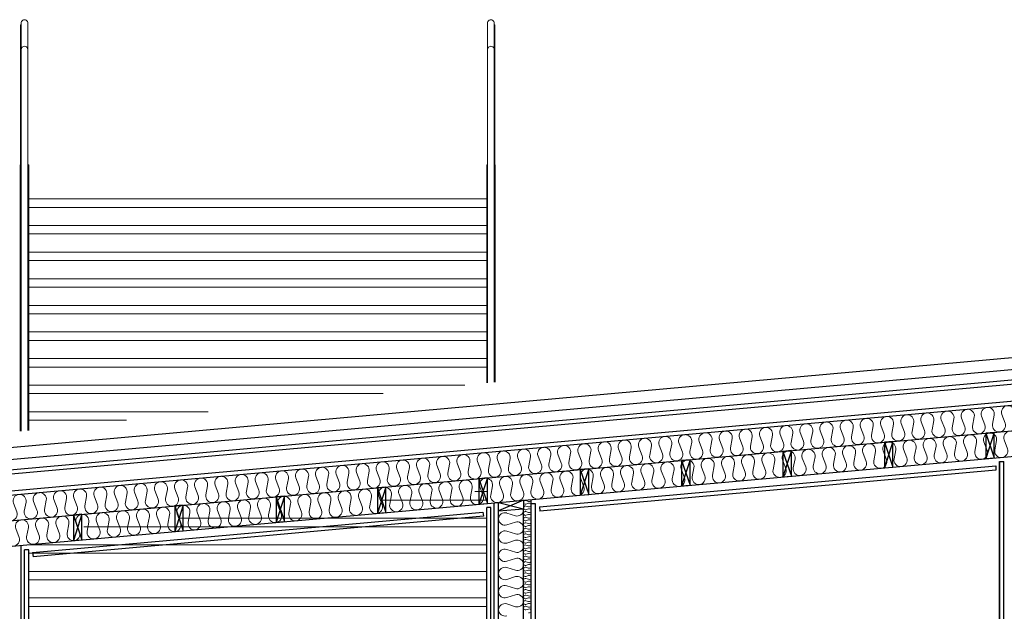
# Model space of a CAD drawing. Units: millimetres. Extents: x -99605 to -14979, y -108 to 8107.
# Drawn here: x -63816 to -58012, y 4618 to 8107 of the extents above; entities that cross this region are included whole.
import ezdxf

# ---------------------------------------------------------------- set-up
doc = ezdxf.new("R2010")
doc.units = ezdxf.units.MM
for name, color, linetype, lineweight in [('A-FLOR-HRAL', 1, 'Continuous', 9), ('A-FLOR-STRS', 2, 'Continuous', 9), ('A-ROOF-PATT', 8, 'Continuous', 35), ('A5AINE', 15, 'Continuous', 13)]:
    doc.layers.add(name, color=color, linetype=linetype, lineweight=lineweight)
doc.layers.add('runko', color=240, linetype='Continuous')
doc.layers.add('verhoilut', color=53, linetype='Continuous')

# ---------------------------------------------------------------- blocks, each defined once
blk = doc.blocks.new('Stair - Stairs-1251945-A-G')
at = {"layer": 'A-FLOR-STRS'}
for p, q in [((-63812.7, 7250.5), (-63810.7, 7250.5)), ((-63812.7, 7250.5), (-63812.7, 7093.6)), ((-63767.8, 7250.5), (-63762.7, 7250.5)), ((-63762.7, 7093.6), (-63762.7, 7250.5)), ((-61063.4, 7250.5), (-61058.3, 7250.5)), ((-61063.4, 7250.5), (-61063.4, 7093.6)), ((-61015.4, 7250.5), (-61013.4, 7250.5)), ((-61013.4, 7093.6), (-61013.4, 7250.5)), ((-63812.7, 7093.6), (-63812.7, 5679.9)), ((-63810.7, 7093.6), (-63812.7, 7093.6)), ((-63762.7, 7093.6), (-63767.9, 7093.6)), ((-63762.7, 5685.1), (-63762.7, 7093.6)), ((-61063.4, 7093.6), (-61063.4, 5965)), ((-61058.2, 7093.6), (-61063.4, 7093.6)), ((-61013.4, 7093.6), (-61015.4, 7093.6)), ((-61013.4, 5970.2), (-61013.4, 7093.6)), ((-63762.7, 7050), (-61063.4, 7050)), ((-61063.4, 7000), (-63762.7, 7000)), ((-63762.7, 6893.1), (-61063.4, 6893.1)), ((-61063.4, 6843.1), (-63762.7, 6843.1)), ((-63762.7, 6736.2), (-61063.4, 6736.2)), ((-61063.4, 6686.2), (-63762.7, 6686.2)), ((-63762.7, 6579.3), (-61063.4, 6579.3)), ((-61063.4, 6529.3), (-63762.7, 6529.3)), ((-63762.7, 6422.4), (-61063.4, 6422.4)), ((-61063.4, 6372.4), (-63762.7, 6372.4)), ((-63762.7, 6265.5), (-61063.4, 6265.5)), ((-61063.4, 6215.5), (-63762.7, 6215.5)), ((-63762.7, 6108.6), (-61063.4, 6108.6)), ((-61063.4, 6058.6), (-63762.7, 6058.6)), ((-63762.7, 5951.7), (-61191.3, 5951.7)), ((-61673.6, 5901.7), (-63762.7, 5901.7)), ((-63762.7, 5794.8), (-62704.6, 5794.8)), ((-63186.8, 5744.8), (-63762.7, 5744.8)), ((-61133.7, 5324.1), (-61063.4, 5324.1)), ((-61063.4, 5274.1), (-61690.4, 5274.1)), ((-62880.6, 5167.2), (-61063.4, 5167.2)), ((-61063.4, 5117.2), (-63437.3, 5117.2)), ((-63762.7, 5010.3), (-61063.4, 5010.3)), ((-61063.4, 4960.3), (-63762.7, 4960.3)), ((-63762.7, 4853.4), (-61063.4, 4853.4)), ((-61063.4, 4803.4), (-63762.7, 4803.4)), ((-63762.7, 4696.6), (-61063.4, 4696.6)), ((-61063.4, 4646.6), (-63762.7, 4646.6)), ((-63762.7, 4539.7), (-61063.4, 4539.7)), ((-61063.4, 4489.7), (-63762.7, 4489.7)), ((-63762.7, 4382.8), (-61063.4, 4382.8)), ((-61063.4, 4332.8), (-63762.7, 4332.8)), ((-63762.7, 4225.9), (-61063.4, 4225.9)), ((-61063.4, 4175.9), (-63762.7, 4175.9)), ((-63762.7, 4069), (-61063.4, 4069)), ((-61063.4, 4019), (-63762.7, 4019)), ((-63762.7, 3912.1), (-61063.4, 3912.1)), ((-61063.4, 3862.1), (-63762.7, 3862.1)), ((-63762.7, 3755.2), (-61063.4, 3755.2)), ((-61063.4, 3705.2), (-63762.7, 3705.2)), ((-63762.7, 3598.3), (-61063.4, 3598.3)), ((-61063.4, 3548.3), (-63762.7, 3548.3)), ((-63762.7, 3441.4), (-61063.4, 3441.4)), ((-61063.4, 3391.4), (-63762.7, 3391.4)), ((-63762.7, 3284.5), (-61063.4, 3284.5)), ((-61063.4, 3234.5), (-63762.7, 3234.5)), ((-63762.7, 3127.6), (-61063.4, 3127.6)), ((-61063.4, 3077.6), (-63762.7, 3077.6)), ((-63762.7, 2970.7), (-61063.4, 2970.7)), ((-61063.4, 2920.7), (-63762.7, 2920.7)), ((-63762.7, 2813.8), (-61063.4, 2813.8)), ((-61063.4, 2763.8), (-63762.7, 2763.8)), ((-63762.7, 2656.9), (-61063.4, 2656.9)), ((-61063.4, 2606.9), (-63762.7, 2606.9))]:
    blk.add_line(p, q, dxfattribs=at)
blk = doc.blocks.new('Railing - Railing-1252474-A-G')
at = {"layer": 'A-FLOR-HRAL'}
for p, q in [((-61058.4, 8086.9), (-61058.4, 7930.3)), ((-61018.4, 7930.3), (-61018.4, 8086.9)), ((-61018.4, 8076.9), (-61015.4, 8076.9)), ((-61015.4, 7920), (-61015.4, 8076.9)), ((-61058.4, 7930.3), (-61058.4, 5965.5)), ((-61018.4, 5969.7), (-61018.4, 7930.3)), ((-61015.4, 7920), (-61017.4, 7920)), ((-61015.4, 5970), (-61015.4, 7920))]:
    blk.add_line(p, q, dxfattribs=at)
blk.add_lwpolyline([(-61058.4, 8086.9), (-61057.7, 8092), (-61055.7, 8096.9), (-61052.5, 8101), (-61048.4, 8104.2), (-61043.5, 8106.2), (-61038.4, 8106.9), (-61033.2, 8106.2), (-61028.4, 8104.2), (-61024.2, 8101), (-61021, 8096.9), (-61019, 8092), (-61018.4, 8086.9)], dxfattribs=at)
blk.add_open_spline([(-61018.4, 7930.3), (-61018.4, 7932), (-61018.8, 7935.4), (-61020.8, 7940.2), (-61024.1, 7944.4), (-61029.6, 7948.6), (-61038.4, 7950.9), (-61048.8, 7948.2), (-61055.2, 7941.9), (-61057.9, 7935.4), (-61058.4, 7932), (-61058.4, 7930.3)], degree=3, knots=[0, 0, 0, 0, 0.083333, 0.166667, 0.25, 0.333333, 0.5, 0.666667, 0.833333, 0.916667, 1, 1, 1, 1], dxfattribs=at)
blk = doc.blocks.new('Railing - Railing-1252478-A-G')
at = {"layer": 'A-FLOR-HRAL'}
for p, q in [((-63810.7, 8076.9), (-63807.7, 8076.9)), ((-63810.7, 7920), (-63810.7, 8076.9)), ((-63807.7, 8086.9), (-63807.7, 7930.3)), ((-63767.7, 7930.3), (-63767.7, 8086.9)), ((-63810.7, 5680.1), (-63810.7, 7920)), ((-63808.7, 7920), (-63810.7, 7920)), ((-63807.7, 7930.3), (-63807.7, 5680.4)), ((-63767.7, 5684.6), (-63767.7, 7930.3))]:
    blk.add_line(p, q, dxfattribs=at)
blk.add_lwpolyline([(-63807.7, 8086.9), (-63807.1, 8092), (-63805.1, 8096.9), (-63801.9, 8101), (-63797.7, 8104.2), (-63792.9, 8106.2), (-63787.7, 8106.9), (-63782.6, 8106.2), (-63777.7, 8104.2), (-63773.6, 8101), (-63770.4, 8096.9), (-63768.4, 8092), (-63767.7, 8086.9)], dxfattribs=at)
blk.add_open_spline([(-63767.7, 7930.3), (-63767.7, 7932), (-63768.2, 7935.4), (-63770.2, 7940.2), (-63773.4, 7944.4), (-63779, 7948.6), (-63787.7, 7950.9), (-63798.2, 7948.2), (-63804.6, 7941.9), (-63807.3, 7935.4), (-63807.7, 7932), (-63807.7, 7930.3)], degree=3, knots=[0, 0, 0, 0, 0.083333, 0.166667, 0.25, 0.333333, 0.5, 0.666667, 0.833333, 0.916667, 1, 1, 1, 1], dxfattribs=at)

msp = doc.modelspace()

# ---------------------------------------------------------------- hatches: boundary and pattern name
at = {"layer": 'A-ROOF-PATT', "lineweight": 18}
h = msp.add_hatch(dxfattribs=at)
h.set_pattern_fill('FP_1', color=256, style=0, pattern_type=2)
h.set_pattern_definition([(0, (-61002.05, 3872.435), (0, 62.5), [62.5, -62.5]), (45, (-60939.55, 3872.435), (4e-15, 62.49975), [15.625, -57.138, 15.625, -88.388])])
h.paths.add_polyline_path([(-69545.7, 4815.4), (-54989.8, 6122.8), (-54989.8, 6127.8), (-69545.7, 4820.4)], flags=0)

# ---------------------------------------------------------------- linework, layer by layer
for points in [[(-69475.7, 5010.2), (-55059.8, 6305)], [(-69475.7, 4950), (-55059.8, 6244.8)], [(-69475.7, 4924.9), (-55059.8, 6219.7)], [(-69475.7, 4648.8), (-55059.8, 5943.6)], [(-69469, 4498.8), (-55059.8, 5793)], [(-60801.4, 5252), (-60801.4, 5277.3)], [(-60752, 5233.5), (-60750, 5208.6)], [(-60846.4, 1975), (-60847, 5223.2)], [(-63739.8, 4965.2), (-63737, 4940.3)]]:
    msp.add_lwpolyline(points)
msp.add_spline([(-99604.8, 7172.4), (-94915.7, 6703.4), (-89582.2, 5128.6), (-85614.6, 3119.6), (-80901.1, 1945.3), (-70827.2, 997), (-54906.5, 814.5), (-42762, 529.2), (-29207.3, 0), (-14979, 0)], degree=3)
at = {"layer": 'A5AINE'}
for p, q in [((-60831.7, 5271.6), (-60816, 5266.6)), ((-60816, 5255.2), (-60831.7, 5250.2)), ((-60831.7, 5238.7), (-60816, 5233.7)), ((-60894.3, 5181.5), (-60945.4, 5197.8)), ((-60816, 5222.3), (-60831.7, 5217.3)), ((-60831.7, 5205.9), (-60816, 5200.9)), ((-60816, 5189.5), (-60831.7, 5184.5)), ((-60831.7, 5173.1), (-60816, 5168.1)), ((-60945.4, 5127.9), (-60894.3, 5144.2)), ((-60816, 5156.7), (-60831.7, 5151.7)), ((-60831.7, 5140.3), (-60816, 5135.2)), ((-60816, 5123.8), (-60831.7, 5118.8)), ((-60894.3, 5074.3), (-60945.4, 5090.6)), ((-60831.7, 5107.4), (-60816, 5102.4)), ((-60816, 5091), (-60831.7, 5086)), ((-60831.7, 5074.6), (-60816, 5069.6)), ((-60816, 5058.2), (-60831.7, 5053.2)), ((-60945.4, 5020.7), (-60894.3, 5037)), ((-60831.7, 5041.8), (-60816, 5036.8)), ((-60816, 5025.3), (-60831.7, 5020.3)), ((-60831.7, 5008.9), (-60816, 5003.9)), ((-60816, 4992.5), (-60831.7, 4987.5)), ((-60894.3, 4967), (-60945.4, 4983.4)), ((-60831.7, 4976.1), (-60816, 4971.1)), ((-60816, 4959.7), (-60831.7, 4954.7)), ((-60831.7, 4943.3), (-60816, 4938.3)), ((-60945.4, 4913.4), (-60894.3, 4929.8)), ((-60894.3, 4859.8), (-60945.4, 4876.2)), ((-60816, 4926.9), (-60831.7, 4921.8)), ((-60831.7, 4910.4), (-60816, 4905.4)), ((-60816, 4894), (-60831.7, 4889)), ((-60831.7, 4877.6), (-60816, 4872.6)), ((-60945.4, 4806.2), (-60894.3, 4822.6)), ((-60816, 4861.2), (-60831.7, 4856.2)), ((-60831.7, 4844.8), (-60816, 4839.8)), ((-60816, 4828.4), (-60831.7, 4823.3)), ((-60894.3, 4752.6), (-60945.4, 4769)), ((-60831.7, 4811.9), (-60816, 4806.9)), ((-60816, 4795.5), (-60831.7, 4790.5)), ((-60831.7, 4779.1), (-60816, 4774.1)), ((-60816, 4762.7), (-60831.7, 4757.7)), ((-60945.4, 4699), (-60894.3, 4715.4)), ((-60831.7, 4746.3), (-60816, 4741.3)), ((-60816, 4729.9), (-60831.7, 4724.9)), ((-60831.7, 4713.5), (-60816, 4708.4)), ((-60894.3, 4645.4), (-60945.4, 4661.8)), ((-60816, 4697), (-60831.7, 4692)), ((-60831.7, 4680.6), (-60816, 4675.6)), ((-60816, 4664.2), (-60831.7, 4659.2)), ((-60831.7, 4647.8), (-60816, 4642.8)), ((-60816, 4631.4), (-60831.7, 4626.4))]:
    msp.add_line(p, q, dxfattribs=at)
for points in [[(-58516, 5633.1, 0.490386), (-58483, 5684.7), (-58502.7, 5736.3, -0.490386), (-58469.7, 5787.9, -0.490386), (-58428, 5743.1), (-58438.2, 5688.7, 0.490386), (-58396.6, 5643.9, 0.490386), (-58363.5, 5695.4), (-58383.3, 5747.1, -0.490386), (-58350.2, 5798.6, -0.490386), (-58308.6, 5753.8), (-58318.8, 5699.5, 0.490386), (-58277.1, 5654.6, 0.490386), (-58244.1, 5706.2), (-58263.8, 5757.8, -0.490386), (-58230.8, 5809.4, -0.490386), (-58189.1, 5764.5), (-58199.3, 5710.2, 0.490386), (-58157.6, 5665.3)], [(-58159.3, 5665.2, 0.490386), (-58126.3, 5716.8), (-58146, 5768.4, -0.490386), (-58113, 5820, -0.490386), (-58071.3, 5775.1), (-58081.5, 5720.8, 0.490386), (-58039.8, 5675.9, 0.490386), (-58006.8, 5727.5), (-58026.5, 5779.1, -0.490386), (-57993.5, 5830.7, -0.490386), (-57951.9, 5785.8), (-57962, 5731.5, 0.490386), (-57920.4, 5686.6, 0.490386), (-57887.4, 5738.2), (-57907.1, 5789.8, -0.490386), (-57874.1, 5841.4, -0.490386), (-57832.4, 5796.5), (-57842.6, 5742.2, 0.490386), (-57800.9, 5697.4)], [(-58872.7, 5601.1, 0.490386), (-58839.7, 5652.7), (-58859.4, 5704.3, -0.490386), (-58826.4, 5755.9, -0.490386), (-58784.8, 5711), (-58794.9, 5656.7, 0.490386), (-58753.3, 5611.8, 0.490386), (-58720.3, 5663.4), (-58740, 5715, -0.490386), (-58707, 5766.6, -0.490386), (-58665.3, 5721.7), (-58675.5, 5667.4, 0.490386), (-58633.8, 5622.6, 0.490386), (-58600.8, 5674.1), (-58620.5, 5725.8, -0.490386), (-58587.5, 5777.3, -0.490386), (-58545.8, 5732.5), (-58556, 5678.2, 0.490386), (-58514.3, 5633.3)], [(-59586.2, 5537, 0.490386), (-59553.2, 5588.6), (-59572.9, 5640.2, -0.490386), (-59539.8, 5691.8, -0.490386), (-59498.2, 5646.9), (-59508.4, 5592.6, 0.490386), (-59466.7, 5547.8, 0.490386), (-59433.7, 5599.3), (-59453.4, 5651, -0.490386), (-59420.4, 5702.5, -0.490386), (-59378.7, 5657.7), (-59388.9, 5603.4, 0.490386), (-59347.2, 5558.5, 0.490386), (-59314.2, 5610.1), (-59333.9, 5661.7, -0.490386), (-59300.9, 5713.3, -0.490386), (-59259.2, 5668.4), (-59269.4, 5614.1, 0.490386), (-59227.7, 5569.2)], [(-59229.5, 5569.1, 0.490386), (-59196.4, 5620.6), (-59216.1, 5672.3, -0.490386), (-59183.1, 5723.8, -0.490386), (-59141.5, 5679), (-59151.7, 5624.7, 0.490386), (-59110, 5579.8, 0.490386), (-59077, 5631.4), (-59096.7, 5683, -0.490386), (-59063.7, 5734.6, -0.490386), (-59022, 5689.7), (-59032.2, 5635.4, 0.490386), (-58990.5, 5590.5, 0.490386), (-58957.5, 5642.1), (-58977.2, 5693.7, -0.490386), (-58944.2, 5745.3, -0.490386), (-58902.5, 5700.4), (-58912.7, 5646.1, 0.490386), (-58871, 5601.3)], [(-58145.8, 5514.6, 0.490386), (-58112.8, 5566.1), (-58132.5, 5617.8, -0.490386), (-58099.5, 5669.3, -0.490386), (-58057.8, 5624.5), (-58068, 5570.2, 0.490386), (-58026.3, 5525.3, 0.490386), (-57993.3, 5576.9), (-58013, 5628.5, -0.490386), (-57980, 5680.1, -0.490386), (-57938.3, 5635.2), (-57948.5, 5580.9, 0.490386), (-57906.8, 5536, 0.490386), (-57873.8, 5587.6), (-57893.5, 5639.2, -0.490386), (-57860.5, 5690.8, -0.490386), (-57818.9, 5645.9), (-57829, 5591.6, 0.490386), (-57787.4, 5546.8)], [(-60299.6, 5473, 0.490386), (-60266.6, 5524.5), (-60286.3, 5576.1, -0.490386), (-60253.3, 5627.7, -0.490386), (-60211.6, 5582.9), (-60221.8, 5528.5, 0.490386), (-60180.1, 5483.7, 0.490386), (-60147.1, 5535.3), (-60166.8, 5586.9, -0.490386), (-60133.8, 5638.5, -0.490386), (-60092.1, 5593.6), (-60102.3, 5539.3, 0.490386), (-60060.6, 5494.4, 0.490386), (-60027.6, 5546), (-60047.3, 5597.6, -0.490386), (-60014.3, 5649.2, -0.490386), (-59972.7, 5604.3), (-59982.8, 5550, 0.490386), (-59941.2, 5505.1)], [(-59942.9, 5505, 0.490386), (-59909.9, 5556.6), (-59929.6, 5608.2, -0.490386), (-59896.6, 5659.8, -0.490386), (-59854.9, 5614.9), (-59865.1, 5560.6, 0.490386), (-59823.4, 5515.7, 0.490386), (-59790.4, 5567.3), (-59810.1, 5618.9, -0.490386), (-59777.1, 5670.5, -0.490386), (-59735.4, 5625.6), (-59745.6, 5571.3, 0.490386), (-59703.9, 5526.5, 0.490386), (-59670.9, 5578), (-59690.6, 5629.6, -0.490386), (-59657.6, 5681.2, -0.490386), (-59615.9, 5636.4), (-59626.1, 5582, 0.490386), (-59584.5, 5537.2)], [(-58502.5, 5482.6, 0.490386), (-58469.5, 5534.1), (-58489.2, 5585.8, -0.490386), (-58456.2, 5637.3, -0.490386), (-58414.5, 5592.5), (-58424.7, 5538.2, 0.490386), (-58383, 5493.3, 0.490386), (-58350, 5544.9), (-58369.7, 5596.5, -0.490386), (-58336.7, 5648.1, -0.490386), (-58295, 5603.2), (-58305.2, 5548.9, 0.490386), (-58263.6, 5504, 0.490386), (-58230.5, 5555.6), (-58250.3, 5607.2, -0.490386), (-58217.2, 5658.8, -0.490386), (-58175.6, 5613.9), (-58185.8, 5559.6, 0.490386), (-58144.1, 5514.8)], [(-61013, 5408.9, 0.490386), (-60980, 5460.4), (-60999.7, 5512.1, -0.490386), (-60966.7, 5563.6, -0.490386), (-60925, 5518.8), (-60935.2, 5464.5, 0.490386), (-60893.5, 5419.6, 0.490386), (-60860.5, 5471.2), (-60880.2, 5522.8, -0.490386), (-60847.2, 5574.4, -0.490386), (-60805.5, 5529.5), (-60815.7, 5475.2, 0.490386), (-60774.1, 5430.3, 0.490386), (-60741.1, 5481.9), (-60760.8, 5533.5, -0.490386), (-60727.7, 5585.1, -0.490386), (-60686.1, 5540.2), (-60696.3, 5485.9, 0.490386), (-60654.6, 5441.1)], [(-60656.3, 5440.9, 0.490386), (-60623.3, 5492.5), (-60643, 5544.1, -0.490386), (-60610, 5595.7, -0.490386), (-60568.3, 5550.8), (-60578.5, 5496.5, 0.490386), (-60536.8, 5451.6, 0.490386), (-60503.8, 5503.2), (-60523.5, 5554.8, -0.490386), (-60490.5, 5606.4, -0.490386), (-60448.8, 5561.5), (-60459, 5507.2, 0.490386), (-60417.4, 5462.4, 0.490386), (-60384.3, 5513.9), (-60404, 5565.6, -0.490386), (-60371, 5617.1, -0.490386), (-60329.4, 5572.3), (-60339.6, 5518, 0.490386), (-60297.9, 5473.1)], [(-59215.9, 5418.6, 0.490386), (-59182.9, 5470.1), (-59202.6, 5521.8, -0.490386), (-59169.6, 5573.3, -0.490386), (-59127.9, 5528.5), (-59138.1, 5474.2, 0.490386), (-59096.5, 5429.3, 0.490386), (-59063.5, 5480.9), (-59083.2, 5532.5, -0.490386), (-59050.1, 5584.1, -0.490386), (-59008.5, 5539.2), (-59018.7, 5484.9, 0.490386), (-58977, 5440, 0.490386), (-58944, 5491.6), (-58963.7, 5543.2, -0.490386), (-58930.7, 5594.8, -0.490386), (-58889, 5549.9), (-58899.2, 5495.6, 0.490386), (-58857.5, 5450.8)], [(-58859.2, 5450.6, 0.490386), (-58826.2, 5502.1), (-58845.9, 5553.8, -0.490386), (-58812.9, 5605.3, -0.490386), (-58771.2, 5560.5), (-58781.4, 5506.2, 0.490386), (-58739.7, 5461.3, 0.490386), (-58706.7, 5512.9), (-58726.4, 5564.5, -0.490386), (-58693.4, 5616.1, -0.490386), (-58651.8, 5571.2), (-58661.9, 5516.9, 0.490386), (-58620.3, 5472, 0.490386), (-58587.3, 5523.6), (-58607, 5575.2, -0.490386), (-58574, 5626.8, -0.490386), (-58532.3, 5581.9), (-58542.5, 5527.6, 0.490386), (-58500.8, 5482.8)], [(-61726.4, 5344.8, 0.490386), (-61693.4, 5396.4), (-61713.1, 5448, -0.490386), (-61680.1, 5499.6, -0.490386), (-61638.4, 5454.7), (-61648.6, 5400.4, 0.490386), (-61607, 5355.5, 0.490386), (-61574, 5407.1), (-61593.7, 5458.7, -0.490386), (-61560.6, 5510.3, -0.490386), (-61519, 5465.4), (-61529.2, 5411.1, 0.490386), (-61487.5, 5366.3, 0.490386), (-61454.5, 5417.8), (-61474.2, 5469.5, -0.490386), (-61441.2, 5521, -0.490386), (-61399.5, 5476.2), (-61409.7, 5421.9, 0.490386), (-61368, 5377)], [(-61369.7, 5376.8, 0.490386), (-61336.7, 5428.4), (-61356.4, 5480, -0.490386), (-61323.4, 5531.6, -0.490386), (-61281.7, 5486.7), (-61291.9, 5432.4, 0.490386), (-61250.3, 5387.6, 0.490386), (-61217.2, 5439.1), (-61236.9, 5490.8, -0.490386), (-61203.9, 5542.3, -0.490386), (-61162.3, 5497.5), (-61172.5, 5443.2, 0.490386), (-61130.8, 5398.3, 0.490386), (-61097.8, 5449.9), (-61117.5, 5501.5, -0.490386), (-61084.5, 5553.1, -0.490386), (-61042.8, 5508.2), (-61053, 5453.9, 0.490386), (-61011.3, 5409)], [(-59929.4, 5354.6, 0.490386), (-59896.4, 5406.1), (-59916.1, 5457.8, -0.490386), (-59883, 5509.3, -0.490386), (-59841.4, 5464.5), (-59851.6, 5410.2, 0.490386), (-59809.9, 5365.3, 0.490386), (-59776.9, 5416.9), (-59796.6, 5468.5, -0.490386), (-59763.6, 5520.1, -0.490386), (-59721.9, 5475.2), (-59732.1, 5420.9, 0.490386), (-59690.4, 5376, 0.490386), (-59657.4, 5427.6), (-59677.1, 5479.2, -0.490386), (-59644.1, 5530.8, -0.490386), (-59602.4, 5485.9), (-59612.6, 5431.6, 0.490386), (-59570.9, 5386.8)], [(-59572.7, 5386.6, 0.490386), (-59539.6, 5438.1), (-59559.3, 5489.8, -0.490386), (-59526.3, 5541.3, -0.490386), (-59484.7, 5496.5), (-59494.9, 5442.2, 0.490386), (-59453.2, 5397.3, 0.490386), (-59420.2, 5448.9), (-59439.9, 5500.5, -0.490386), (-59406.9, 5552.1, -0.490386), (-59365.2, 5507.2), (-59375.4, 5452.9, 0.490386), (-59333.7, 5408, 0.490386), (-59300.7, 5459.6), (-59320.4, 5511.2, -0.490386), (-59287.4, 5562.8, -0.490386), (-59245.7, 5517.9), (-59255.9, 5463.6, 0.490386), (-59214.2, 5418.8)], [(-62439.9, 5280.7, 0.490386), (-62406.8, 5332.3), (-62426.6, 5383.9, -0.490386), (-62393.5, 5435.5, -0.490386), (-62351.9, 5390.6), (-62362.1, 5336.3, 0.490386), (-62320.4, 5291.5, 0.490386), (-62287.4, 5343), (-62307.1, 5394.6, -0.490386), (-62274.1, 5446.2, -0.490386), (-62232.4, 5401.4), (-62242.6, 5347, 0.490386), (-62200.9, 5302.2, 0.490386), (-62167.9, 5353.8), (-62187.6, 5405.4, -0.490386), (-62154.6, 5457, -0.490386), (-62112.9, 5412.1), (-62123.1, 5357.8, 0.490386), (-62081.4, 5312.9)], [(-62083.1, 5312.8, 0.490386), (-62050.1, 5364.3), (-62069.8, 5416, -0.490386), (-62036.8, 5467.5, -0.490386), (-61995.2, 5422.7), (-62005.3, 5368.4, 0.490386), (-61963.7, 5323.5, 0.490386), (-61930.7, 5375.1), (-61950.4, 5426.7, -0.490386), (-61917.4, 5478.3, -0.490386), (-61875.7, 5433.4), (-61885.9, 5379.1, 0.490386), (-61844.2, 5334.2, 0.490386), (-61811.2, 5385.8), (-61830.9, 5437.4, -0.490386), (-61797.9, 5489, -0.490386), (-61756.2, 5444.1), (-61766.4, 5389.8, 0.490386), (-61724.7, 5345)], [(-60642.8, 5290.6, 0.490386), (-60609.8, 5342.1), (-60629.5, 5393.8, -0.490386), (-60596.5, 5445.3, -0.490386), (-60554.8, 5400.5), (-60565, 5346.2, 0.490386), (-60523.3, 5301.3, 0.490386), (-60490.3, 5352.9), (-60510, 5404.5, -0.490386), (-60477, 5456.1, -0.490386), (-60435.3, 5411.2), (-60445.5, 5356.9, 0.490386), (-60403.9, 5312, 0.490386), (-60370.8, 5363.6), (-60390.5, 5415.2, -0.490386), (-60357.5, 5466.8, -0.490386), (-60315.9, 5421.9), (-60326.1, 5367.6, 0.490386), (-60284.4, 5322.8)], [(-60286.1, 5322.6, 0.490386), (-60253.1, 5374.1), (-60272.8, 5425.8, -0.490386), (-60239.8, 5477.3, -0.490386), (-60198.1, 5432.5), (-60208.3, 5378.2, 0.490386), (-60166.6, 5333.3, 0.490386), (-60133.6, 5384.9), (-60153.3, 5436.5, -0.490386), (-60120.3, 5488.1, -0.490386), (-60078.6, 5443.2), (-60088.8, 5388.9, 0.490386), (-60047.1, 5344, 0.490386), (-60014.1, 5395.6), (-60033.8, 5447.2, -0.490386), (-60000.8, 5498.8, -0.490386), (-59959.1, 5453.9), (-59969.3, 5399.6, 0.490386), (-59927.7, 5354.8)], [(-62796.6, 5248.7, 0.490386), (-62763.6, 5300.3), (-62783.3, 5351.9, -0.490386), (-62750.3, 5403.5, -0.490386), (-62708.6, 5358.6), (-62718.8, 5304.3, 0.490386), (-62677.1, 5259.4, 0.490386), (-62644.1, 5311), (-62663.8, 5362.6, -0.490386), (-62630.8, 5414.2, -0.490386), (-62589.1, 5369.3), (-62599.3, 5315, 0.490386), (-62557.6, 5270.1, 0.490386), (-62524.6, 5321.7), (-62544.3, 5373.3, -0.490386), (-62511.3, 5424.9, -0.490386), (-62469.6, 5380), (-62479.8, 5325.7, 0.490386), (-62438.2, 5280.9)], [(-61356.2, 5226.6, 0.490386), (-61323.2, 5278.1), (-61342.9, 5329.8, -0.490386), (-61309.9, 5381.3, -0.490386), (-61268.2, 5336.5), (-61278.4, 5282.2, 0.490386), (-61236.8, 5237.3, 0.490386), (-61203.7, 5288.9), (-61223.4, 5340.5, -0.490386), (-61190.4, 5392.1, -0.490386), (-61148.8, 5347.2), (-61159, 5292.9, 0.490386), (-61117.3, 5248, 0.490386), (-61084.3, 5299.6), (-61104, 5351.2, -0.490386), (-61071, 5402.8, -0.490386), (-61029.3, 5357.9), (-61039.5, 5303.6, 0.490386), (-60997.8, 5258.8)], [(-60999.5, 5258.6, 0.490386), (-60966.5, 5310.1), (-60986.2, 5361.8, -0.490386), (-60953.2, 5413.3, -0.490386), (-60911.5, 5368.5), (-60921.7, 5314.2, 0.490386), (-60880, 5269.3, 0.490386), (-60847, 5320.9), (-60866.7, 5372.5, -0.490386), (-60833.7, 5424.1, -0.490386), (-60792, 5379.2), (-60802.2, 5324.9, 0.490386), (-60760.6, 5280, 0.490386), (-60727.6, 5331.6), (-60747.3, 5383.2, -0.490386), (-60714.2, 5434.8, -0.490386), (-60672.6, 5389.9), (-60682.8, 5335.6, 0.490386), (-60641.1, 5290.8)], [(-63510, 5184.6, 0.490386), (-63477, 5236.2), (-63496.7, 5287.8, -0.490386), (-63463.7, 5339.4, -0.490386), (-63422, 5294.5), (-63432.2, 5240.2, 0.490386), (-63390.5, 5195.3, 0.490386), (-63357.5, 5246.9), (-63377.2, 5298.5, -0.490386), (-63344.2, 5350.1, -0.490386), (-63302.5, 5305.2), (-63312.7, 5250.9, 0.490386), (-63271, 5206.1, 0.490386), (-63238, 5257.6), (-63257.7, 5309.3, -0.490386), (-63224.7, 5360.8, -0.490386), (-63183.1, 5316), (-63193.2, 5261.7, 0.490386), (-63151.6, 5216.8)], [(-63153.3, 5216.6, 0.490386), (-63120.3, 5268.2), (-63140, 5319.8, -0.490386), (-63107, 5371.4, -0.490386), (-63065.3, 5326.5), (-63075.5, 5272.2, 0.490386), (-63033.8, 5227.4, 0.490386), (-63000.8, 5278.9), (-63020.5, 5330.6, -0.490386), (-62987.5, 5382.1, -0.490386), (-62945.8, 5337.3), (-62956, 5283, 0.490386), (-62914.3, 5238.1, 0.490386), (-62881.3, 5289.7), (-62901, 5341.3, -0.490386), (-62868, 5392.9, -0.490386), (-62826.3, 5348), (-62836.5, 5293.7, 0.490386), (-62794.9, 5248.8)], [(-61712.9, 5194.6, 0.490386), (-61679.9, 5246.1), (-61699.6, 5297.8, -0.490386), (-61666.6, 5349.3, -0.490386), (-61625, 5304.5), (-61635.1, 5250.2, 0.490386), (-61593.5, 5205.3, 0.490386), (-61560.5, 5256.9), (-61580.2, 5308.5, -0.490386), (-61547.2, 5360.1, -0.490386), (-61505.5, 5315.2), (-61515.7, 5260.9, 0.490386), (-61474, 5216, 0.490386), (-61441, 5267.6), (-61460.7, 5319.2, -0.490386), (-61427.7, 5370.8, -0.490386), (-61386, 5325.9), (-61396.2, 5271.6, 0.490386), (-61354.5, 5226.8)], [(-63866.7, 5152.6, 0.490386), (-63833.7, 5204.1), (-63853.4, 5255.8, -0.490386), (-63820.4, 5307.3, -0.490386), (-63778.7, 5262.5), (-63788.9, 5208.2, 0.490386), (-63747.2, 5163.3, 0.490386), (-63714.2, 5214.9), (-63733.9, 5266.5, -0.490386), (-63700.9, 5318.1, -0.490386), (-63659.2, 5273.2), (-63669.4, 5218.9, 0.490386), (-63627.8, 5174, 0.490386), (-63594.7, 5225.6), (-63614.5, 5277.2, -0.490386), (-63581.4, 5328.8, -0.490386), (-63539.8, 5283.9), (-63550, 5229.6, 0.490386), (-63508.3, 5184.8)], [(-62426.4, 5130.6, 0.490386), (-62393.4, 5182.1), (-62413.1, 5233.8, -0.490386), (-62380.1, 5285.3, -0.490386), (-62338.4, 5240.5), (-62348.6, 5186.2, 0.490386), (-62306.9, 5141.3, 0.490386), (-62273.9, 5192.9), (-62293.6, 5244.5, -0.490386), (-62260.6, 5296.1, -0.490386), (-62218.9, 5251.2), (-62229.1, 5196.9, 0.490386), (-62187.4, 5152, 0.490386), (-62154.4, 5203.6), (-62174.1, 5255.2, -0.490386), (-62141.1, 5306.8, -0.490386), (-62099.4, 5261.9), (-62109.6, 5207.6, 0.490386), (-62068, 5162.8)], [(-62069.7, 5162.6, 0.490386), (-62036.6, 5214.1), (-62056.4, 5265.8, -0.490386), (-62023.3, 5317.3, -0.490386), (-61981.7, 5272.5), (-61991.9, 5218.2, 0.490386), (-61950.2, 5173.3, 0.490386), (-61917.2, 5224.9), (-61936.9, 5276.5, -0.490386), (-61903.9, 5328.1, -0.490386), (-61862.2, 5283.2), (-61872.4, 5228.9, 0.490386), (-61830.7, 5184, 0.490386), (-61797.7, 5235.6), (-61817.4, 5287.2, -0.490386), (-61784.4, 5338.8, -0.490386), (-61742.7, 5293.9), (-61752.9, 5239.6, 0.490386), (-61711.2, 5194.8)], [(-63139.8, 5066.6, 0.490386), (-63106.8, 5118.1), (-63126.5, 5169.8, -0.490386), (-63093.5, 5221.3, -0.490386), (-63051.8, 5176.5), (-63062, 5122.2, 0.490386), (-63020.3, 5077.3, 0.490386), (-62987.3, 5128.9), (-63007, 5180.5, -0.490386), (-62974, 5232.1, -0.490386), (-62932.3, 5187.2), (-62942.5, 5132.9, 0.490386), (-62900.9, 5088, 0.490386), (-62867.8, 5139.6), (-62887.6, 5191.2, -0.490386), (-62854.5, 5242.8, -0.490386), (-62812.9, 5197.9), (-62823.1, 5143.6, 0.490386), (-62781.4, 5098.8)], [(-62783.1, 5098.6, 0.490386), (-62750.1, 5150.1), (-62769.8, 5201.8, -0.490386), (-62736.8, 5253.3, -0.490386), (-62695.1, 5208.5), (-62705.3, 5154.2, 0.490386), (-62663.6, 5109.3, 0.490386), (-62630.6, 5160.9), (-62650.3, 5212.5, -0.490386), (-62617.3, 5264.1, -0.490386), (-62575.6, 5219.2), (-62585.8, 5164.9, 0.490386), (-62544.1, 5120, 0.490386), (-62511.1, 5171.6), (-62530.8, 5223.2, -0.490386), (-62497.8, 5274.8, -0.490386), (-62456.2, 5229.9), (-62466.3, 5175.6, 0.490386), (-62424.7, 5130.8)], [(-63853.2, 5002.6, 0.490386), (-63820.2, 5054.1), (-63839.9, 5105.8, -0.490386), (-63806.9, 5157.3, -0.490386), (-63765.2, 5112.5), (-63775.4, 5058.2, 0.490386), (-63733.8, 5013.3, 0.490386), (-63700.7, 5064.9), (-63720.5, 5116.5, -0.490386), (-63687.4, 5168.1, -0.490386), (-63645.8, 5123.2), (-63656, 5068.9, 0.490386), (-63614.3, 5024, 0.490386), (-63581.3, 5075.6), (-63601, 5127.2, -0.490386), (-63568, 5178.8, -0.490386), (-63526.3, 5133.9), (-63536.5, 5079.6, 0.490386), (-63494.8, 5034.8)], [(-63496.5, 5034.6, 0.490386), (-63463.5, 5086.1), (-63483.2, 5137.8, -0.490386), (-63450.2, 5189.3, -0.490386), (-63408.5, 5144.5), (-63418.7, 5090.2, 0.490386), (-63377, 5045.3, 0.490386), (-63344, 5096.9), (-63363.7, 5148.5, -0.490386), (-63330.7, 5200.1, -0.490386), (-63289.1, 5155.2), (-63299.2, 5100.9, 0.490386), (-63257.6, 5056, 0.490386), (-63224.6, 5107.6), (-63244.3, 5159.2, -0.490386), (-63211.3, 5210.8, -0.490386), (-63169.6, 5165.9), (-63179.8, 5111.6, 0.490386), (-63138.1, 5066.8)]]:
    msp.add_lwpolyline(points, format="xyb", dxfattribs=at)
for centre, radius, start, end in [((-60835.1, 5260.9), 11.3, 72.22748, 180.00002), ((-60835.1, 5260.9), 11.3, 180.00002, 287.77256), ((-60835.1, 5228), 11.3, 72.22748, 180.00002), ((-60835.1, 5228), 11.3, 180.00002, 287.77256), ((-60812.6, 5277.3), 11.3, 252.22748, 0.00002), ((-60812.6, 5244.5), 11.3, 0.00002, 107.77256), ((-60812.6, 5244.5), 11.3, 252.22748, 0.00002), ((-60956.6, 5162.9), 36.7, 72.22746, 180), ((-60883.1, 5216.5), 36.7, 252.22746, 360), ((-60835.1, 5195.2), 11.3, 72.22748, 180.00002), ((-60835.1, 5195.2), 11.3, 180.00002, 287.77256), ((-60835.1, 5162.4), 11.3, 72.22748, 180.00002), ((-60812.6, 5211.6), 11.3, 0.00002, 107.77256), ((-60812.6, 5211.6), 11.3, 252.22748, 0.00002), ((-60812.6, 5178.8), 11.3, 0.00002, 107.77256), ((-60812.6, 5178.8), 11.3, 252.22748, 0.00002), ((-60956.6, 5162.9), 36.7, 180, 287.77254), ((-60883.1, 5109.2), 36.7, 360, 107.77254), ((-60883.1, 5109.2), 36.7, 252.22746, 360), ((-60835.1, 5162.4), 11.3, 180.00002, 287.77256), ((-60835.1, 5129.5), 11.3, 72.22748, 180.00002), ((-60835.1, 5129.5), 11.3, 180.00002, 287.77256), ((-60835.1, 5096.7), 11.3, 72.22748, 180.00002), ((-60812.6, 5146), 11.3, 0.00002, 107.77256), ((-60812.6, 5146), 11.3, 252.22748, 0.00002), ((-60812.6, 5113.1), 11.3, 0.00002, 107.77256), ((-60812.6, 5113.1), 11.3, 252.22748, 0.00002), ((-60956.6, 5055.6), 36.7, 72.22746, 180), ((-60956.6, 5055.6), 36.7, 180, 287.77254), ((-60835.1, 5096.7), 11.3, 180.00002, 287.77256), ((-60835.1, 5063.9), 11.3, 72.22748, 180.00002), ((-60835.1, 5063.9), 11.3, 180.00002, 287.77256), ((-60812.6, 5080.3), 11.3, 0.00002, 107.77256), ((-60812.6, 5080.3), 11.3, 252.22748, 0.00002), ((-60812.6, 5047.5), 11.3, 0.00002, 107.77256), ((-60883.1, 5002), 36.7, 360, 107.77254), ((-60883.1, 5002), 36.7, 252.22746, 360), ((-60835.1, 5031), 11.3, 72.22748, 180.00002), ((-60835.1, 5031), 11.3, 180.00002, 287.77256), ((-60835.1, 4998.2), 11.3, 72.22748, 180.00002), ((-60835.1, 4998.2), 11.3, 180.00002, 287.77256), ((-60812.6, 5047.5), 11.3, 252.22748, 0.00002), ((-60812.6, 5014.6), 11.3, 0.00002, 107.77256), ((-60812.6, 5014.6), 11.3, 252.22748, 0.00002), ((-60812.6, 4981.8), 11.3, 0.00002, 107.77256), ((-60956.6, 4948.4), 36.7, 72.22746, 180), ((-60956.6, 4948.4), 36.7, 180, 287.77254), ((-60835.1, 4965.4), 11.3, 72.22748, 180.00002), ((-60835.1, 4965.4), 11.3, 180.00002, 287.77256), ((-60835.1, 4932.6), 11.3, 72.22748, 180.00002), ((-60812.6, 4981.8), 11.3, 252.22748, 0.00002), ((-60812.6, 4949), 11.3, 0.00002, 107.77256), ((-60812.6, 4949), 11.3, 252.22748, 0.00002), ((-60956.6, 4841.2), 36.7, 72.22746, 180), ((-60883.1, 4894.8), 36.7, 360, 107.77254), ((-60883.1, 4894.8), 36.7, 252.22746, 360), ((-60835.1, 4932.6), 11.3, 180.00002, 287.77256), ((-60835.1, 4899.7), 11.3, 72.22748, 180.00002), ((-60835.1, 4899.7), 11.3, 180.00002, 287.77256), ((-60835.1, 4866.9), 11.3, 72.22748, 180.00002), ((-60812.6, 4916.1), 11.3, 0.00002, 107.77256), ((-60812.6, 4916.1), 11.3, 252.22748, 0.00002), ((-60812.6, 4883.3), 11.3, 0.00002, 107.77256), ((-60812.6, 4883.3), 11.3, 252.22748, 0.00002), ((-60956.6, 4841.2), 36.7, 180, 287.77254), ((-60883.1, 4787.6), 36.7, 360, 107.77254), ((-60835.1, 4866.9), 11.3, 180.00002, 287.77256), ((-60835.1, 4834.1), 11.3, 72.22748, 180.00002), ((-60835.1, 4834.1), 11.3, 180.00002, 287.77256), ((-60812.6, 4850.5), 11.3, 0.00002, 107.77256), ((-60812.6, 4850.5), 11.3, 252.22748, 0.00002), ((-60812.6, 4817.6), 11.3, 0.00002, 107.77256), ((-60812.6, 4817.6), 11.3, 252.22748, 0.00002), ((-60956.6, 4734), 36.7, 72.22746, 180), ((-60883.1, 4787.6), 36.7, 252.22746, 360), ((-60835.1, 4801.2), 11.3, 72.22748, 180.00002), ((-60835.1, 4801.2), 11.3, 180.00002, 287.77256), ((-60835.1, 4768.4), 11.3, 72.22748, 180.00002), ((-60835.1, 4768.4), 11.3, 180.00002, 287.77256), ((-60812.6, 4784.8), 11.3, 0.00002, 107.77256), ((-60812.6, 4784.8), 11.3, 252.22748, 0.00002), ((-60812.6, 4752), 11.3, 0.00002, 107.77256), ((-60956.6, 4734), 36.7, 180, 287.77254), ((-60883.1, 4680.4), 36.7, 360, 107.77254), ((-60835.1, 4735.6), 11.3, 72.22748, 180.00002), ((-60835.1, 4735.6), 11.3, 180.00002, 287.77256), ((-60835.1, 4702.7), 11.3, 72.22748, 180.00002), ((-60835.1, 4702.7), 11.3, 180.00002, 287.77256), ((-60812.6, 4752), 11.3, 252.22748, 0.00002), ((-60812.6, 4719.2), 11.3, 0.00002, 107.77256), ((-60812.6, 4719.2), 11.3, 252.22748, 0.00002), ((-60956.6, 4626.8), 36.7, 72.22746, 180), ((-60883.1, 4680.4), 36.7, 252.22746, 360), ((-60835.1, 4669.9), 11.3, 72.22748, 180.00002), ((-60835.1, 4669.9), 11.3, 180.00002, 287.77256), ((-60835.1, 4637.1), 11.3, 72.22748, 180.00002), ((-60812.6, 4686.3), 11.3, 0.00002, 107.77256), ((-60812.6, 4686.3), 11.3, 252.22748, 0.00002), ((-60812.6, 4653.5), 11.3, 0.00002, 107.77256), ((-60812.6, 4653.5), 11.3, 252.22748, 0.00002), ((-60956.6, 4626.8), 36.7, 180, 287.77254), ((-60835.1, 4637.1), 11.3, 180.00002, 287.77256), ((-60812.6, 4620.7), 11.3, 0.00002, 107.77256), ((-60812.6, 4620.7), 11.3, 252.22748, 0.00002)]:
    msp.add_arc(centre, radius, start, end, dxfattribs=at)
at = {"layer": 'runko'}
for p, q in [((-60847, 5273), (-60993.4, 5210)), ((-60993.4, 5260), (-60847, 5223.2)), ((-60993.4, 5210), (-60993.4, 5260)), ((-60847, 5273.2), (-60847, 5222.3)), ((-60993.4, 5210), (-60847, 5223.2))]:
    msp.add_line(p, q, dxfattribs=at)
for points in [[(-58121.4, 5668.6), (-58121.4, 5518.6), (-58071.4, 5522.5), (-58071.4, 5673.1), (-58121.4, 5668.6)], [(-58071.4, 5673.1), (-58121.4, 5518.6)], [(-58121.4, 5668.6), (-58071.4, 5522.5)], [(-58719, 5614.9), (-58719, 5464.9), (-58669, 5468.8), (-58669, 5619.4), (-58719, 5614.9)], [(-58669, 5619.4), (-58719, 5464.9)], [(-58719, 5614.9), (-58669, 5468.8)], [(-59316.6, 5561.2), (-59316.6, 5411.2), (-59266.6, 5415.1), (-59266.6, 5565.7), (-59316.6, 5561.2)], [(-59266.6, 5565.7), (-59316.6, 5411.2)], [(-59316.6, 5561.2), (-59266.6, 5415.1)], [(-60511.8, 5453.9), (-60511.8, 5303.9), (-60461.8, 5307.8), (-60461.8, 5458.4), (-60511.8, 5453.9)], [(-60461.8, 5458.4), (-60511.8, 5303.9)], [(-59914.2, 5507.6), (-59914.2, 5357.6), (-59864.2, 5361.5), (-59864.2, 5512.1), (-59914.2, 5507.6)], [(-59864.2, 5512.1), (-59914.2, 5357.6)], [(-59914.2, 5507.6), (-59864.2, 5361.5)], [(-61109.4, 5400.2), (-61109.4, 5250.2), (-61059.4, 5254.1), (-61059.4, 5404.7), (-61109.4, 5400.2)], [(-61059.4, 5404.7), (-61109.4, 5250.2)], [(-61109.4, 5400.2), (-61059.4, 5254.1)], [(-60511.8, 5453.9), (-60461.8, 5307.8)], [(-61707, 5346.5), (-61707, 5196.5), (-61657, 5200.4), (-61657, 5351), (-61707, 5346.5)], [(-61657, 5351), (-61707, 5196.5)], [(-61707, 5346.5), (-61657, 5200.4)], [(-62304.6, 5292.9), (-62304.6, 5142.9), (-62254.6, 5146.8), (-62254.6, 5297.4), (-62304.6, 5292.9)], [(-62254.6, 5297.4), (-62304.6, 5142.9)], [(-62304.6, 5292.9), (-62254.6, 5146.8)], [(-62902.2, 5239.2), (-62902.2, 5089.2), (-62852.2, 5093.1), (-62852.2, 5243.7), (-62902.2, 5239.2)], [(-62852.2, 5243.7), (-62902.2, 5089.2)], [(-62902.2, 5239.2), (-62852.2, 5093.1)], [(-63499.8, 5185.5), (-63499.8, 5035.5), (-63449.8, 5039.4), (-63449.8, 5190), (-63499.8, 5185.5)], [(-63449.8, 5190), (-63499.8, 5035.5)], [(-63499.8, 5185.5), (-63449.8, 5039.4)]]:
    msp.add_lwpolyline(points, dxfattribs=at)
at = {"layer": 'verhoilut', "lineweight": 35}
msp.add_line((-58039.8, 5502), (-58039.8, 1975), dxfattribs=at)
at = {"layer": 'verhoilut'}
for points in [[(-69500.7, 5078.3), (-55034.8, 6377.5)], [(-69475.7, 4824.5), (-55059.8, 6119.3)], [(-69475.7, 4799.4), (-55059.8, 6094.2)], [(-60752, 5233.5), (-58062.8, 5475.1)], [(-58062.8, 5475.1), (-58062.8, 5450)], [(-58039.8, 5502), (-58014.8, 5502)], [(-58014.8, 1975), (-58014.8, 5502)], [(-58062.8, 5450), (-60750, 5208.6)], [(-61063.4, 1648), (-61063.4, 5230)], [(-61038.4, 5230), (-61063.4, 5230)], [(-61038.4, 1673), (-61038.4, 5230)], [(-61018.4, 1688), (-61018.4, 5257.8)], [(-60993.4, 1688), (-60993.4, 5260)], [(-60801, 1975), (-60801.4, 5252)], [(-60776.4, 5252), (-60801.4, 5252)], [(-60776.4, 2000), (-60776.4, 5252)], [(-63739.8, 4965.2), (-61086.2, 5203.5)], [(-61082.3, 5178.8), (-63737, 4940.3)], [(-61086.2, 5203.5), (-61082.3, 5178.8)], [(-63807.7, 1688), (-63807.7, 5007.3)], [(-63762.7, 4981), (-63787.7, 4981)], [(-63787.7, 2062), (-63787.7, 4981)], [(-63762.7, 2037), (-63762.7, 4981)]]:
    msp.add_lwpolyline(points, dxfattribs=at)

# ---------------------------------------------------------------- block references
at = {"layer": 'A-FLOR-HRAL'}
for name in ['Railing - Railing-1252478-A-G', 'Railing - Railing-1252474-A-G']:
    msp.add_blockref(name, (0, 0), dxfattribs=at)
at = {"layer": 'A-FLOR-STRS'}
msp.add_blockref('Stair - Stairs-1251945-A-G', (0, 0), dxfattribs=at)

doc.saveas('drawing.dxf')
